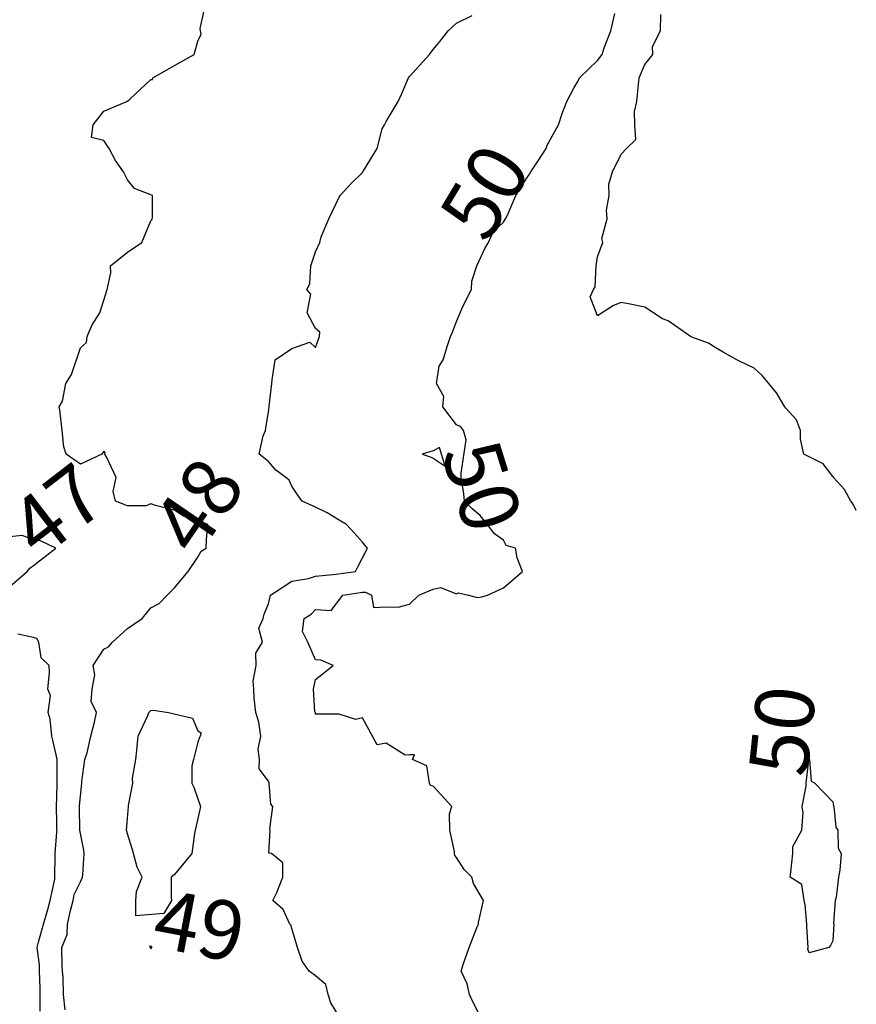
# Model space of a CAD drawing. Units: inches. Extents: x 488862 to 490240, y 510082 to 511455.
# Drawn here: x 490162 to 490233, y 511208 to 511292 of the extents above; entities that cross this region are included whole.
import ezdxf

# ---------------------------------------------------------------- set-up
doc = ezdxf.new("R2010")
doc.units = ezdxf.units.IN
doc.header["$MEASUREMENT"] = 0
doc.layers.add('LIDAR_2m_DTM_-_EA_439134_578245', color=10, linetype='Continuous')

msp = doc.modelspace()

# ---------------------------------------------------------------- linework, layer by layer
at = {"layer": 'LIDAR_2m_DTM_-_EA_439134_578245', "color": 1, "lineweight": -3}
for points in [[(490165.704, 511207.704, 48), (490165.562, 511209, 48), (490165.528, 511210.472, 48), (490165.487, 511211, 48), (490165.454, 511211.454, 48), (490165.414, 511213, 48), (490165.887, 511214.113, 48), (490165.911, 511215, 48), (490166.153, 511216.153, 48), (490166.393, 511217, 48), (490166.484, 511217.516, 48), (490167, 511218.605, 48), (490167.191, 511219, 48), (490167.195, 511219.195, 48), (490167.318, 511221, 48), (490167.288, 511221.288, 48), (490167, 511222.697, 48), (490166.951, 511223, 48), (490166.933, 511224.933, 48), (490166.932, 511225, 48), (490166.933, 511225.067, 48), (490167, 511225.875, 48), (490167.118, 511227, 48), (490167.136, 511227.136, 48), (490167.371, 511229, 48), (490167.571, 511229.571, 48), (490167.898, 511231, 48), (490168.195, 511232.195, 48), (490168.376, 511233, 48), (490167.929, 511233.929, 48), (490167.995, 511235, 48), (490168.218, 511236.218, 48), (490168.088, 511237, 48), (490169, 511238.403, 48), (490169.406, 511238.594, 48), (490169.739, 511239, 48), (490171, 511240.163, 48), (490172.251, 511241, 48), (490173, 511241.902, 48), (490173.709, 511242.291, 48), (490174.388, 511243, 48), (490175, 511243.605, 48), (490176.171, 511245, 48), (490177, 511246.214, 48), (490177.268, 511246.732, 48), (490177.688, 511247, 48), (490177.733, 511247.733, 48), (490177.834, 511249, 48), (490177, 511249.304, 48), (490175.727, 511249.727, 48), (490175, 511250.233, 48), (490173.387, 511250.613, 48), (490173, 511250.746, 48), (490172.587, 511250.587, 48), (490171, 511250.6, 48), (490170, 511251, 48), (490169.8, 511251.8, 48), (490170.032, 511253, 48), (490169.235, 511254.765, 48), (490169.076, 511255, 48), (490169.105, 511255.105, 48), (490169, 511255.241, 48), (490168.813, 511255, 48), (490167, 511254.126, 48), (490165.802, 511255, 48), (490165.605, 511255.605, 48), (490165.462, 511257, 48), (490165.256, 511258.744, 48), (490165.208, 511259, 48), (490165.489, 511259.489, 48), (490165.764, 511261, 48), (490166.236, 511261.764, 48), (490167, 511264.022, 48), (490167.524, 511264.476, 48), (490167.571, 511265, 48), (490168, 511266, 48), (490168.648, 511267, 48), (490169, 511268.1, 48), (490169.265, 511269, 48), (490169.578, 511270.422, 48), (490169.549, 511271, 48), (490171, 511272.181, 48), (490172.231, 511273, 48), (490173, 511274.833, 48), (490173.074, 511274.926, 48), (490173.118, 511275, 48), (490173.122, 511275.122, 48), (490173.122, 511277, 48), (490173, 511277.063, 48), (490171.596, 511277.596, 48), (490171, 511278.327, 48), (490170.675, 511279, 48), (490169.986, 511279.986, 48), (490169.458, 511281, 48), (490169, 511281.671, 48), (490167.933, 511281.933, 48), (490168.088, 511283, 48), (490169, 511284.177, 48), (490170.946, 511285, 48), (490170.986, 511285.014, 48), (490171, 511285.017, 48), (490171.2, 511285.2, 48), (490173, 511286.854, 48), (490173.129, 511286.871, 48), (490173.159, 511287, 48), (490175, 511288.059, 48), (490176.667, 511289, 48), (490177, 511290.138, 48), (490177.287, 511290.713, 48), (490177.221, 511291, 48), (490177.191, 511291.191, 48), (490177.575, 511293, 48)], [(490189, 511207.143, 49), (490188.316, 511208.316, 49), (490188.085, 511209, 49), (490187.87, 511209.87, 49), (490187, 511210.588, 49), (490186.467, 511211, 49), (490185.859, 511211.859, 49), (490185.463, 511213, 49), (490185, 511214.63, 49), (490184.9, 511214.9, 49), (490184.818, 511215, 49), (490184.25, 511216.25, 49), (490183.378, 511217, 49), (490183.7, 511217.7, 49), (490184.212, 511219, 49), (490184.212, 511220.212, 49), (490183.267, 511221, 49), (490183.033, 511221.033, 49), (490183.156, 511223, 49), (490183.113, 511223.113, 49), (490183.363, 511225, 49), (490183.213, 511225.213, 49), (490183.062, 511227, 49), (490183.045, 511227.045, 49), (490183, 511227.164, 49), (490182.22, 511228.22, 49), (490182.238, 511229, 49), (490182.122, 511229.878, 49), (490182.343, 511231, 49), (490182.177, 511232.177, 49), (490181.936, 511233, 49), (490181.788, 511234.212, 49), (490181.756, 511235, 49), (490181.684, 511235.684, 49), (490181.945, 511237, 49), (490181.936, 511238.064, 49), (490182.497, 511239, 49), (490182.176, 511240.176, 49), (490182.547, 511241, 49), (490182.622, 511241.378, 49), (490183, 511242.262, 49), (490183.167, 511243, 49), (490185, 511244.184, 49), (490186.403, 511244.403, 49), (490187, 511244.594, 49), (490188.768, 511244.768, 49), (490189.175, 511244.825, 49), (490190.412, 511245, 49), (490190.596, 511245.404, 49), (490191, 511246.154, 49), (490191.426, 511247, 49), (490191.218, 511247.218, 49), (490191, 511247.508, 49), (490190.295, 511248.295, 49), (490189.634, 511249, 49), (490189, 511249.364, 49), (490187.995, 511249.995, 49), (490187, 511250.481, 49), (490185.862, 511251, 49), (490185.498, 511251.498, 49), (490185, 511252.277, 49), (490184.762, 511252.762, 49), (490184.478, 511253, 49), (490183.623, 511253.623, 49), (490183, 511254.36, 49), (490182.216, 511255, 49), (490182.55, 511256.55, 49), (490182.735, 511257, 49), (490182.779, 511257.221, 49), (490183, 511258.565, 49), (490183.068, 511259, 49), (490183.065, 511259.065, 49), (490183.286, 511261, 49), (490183.303, 511261.303, 49), (490183.579, 511263, 49), (490185, 511263.989, 49), (490186.514, 511264.514, 49), (490187, 511264.072, 49), (490187.349, 511265, 49), (490187.367, 511265.367, 49), (490187, 511265.692, 49), (490186.292, 511267, 49), (490186.59, 511268.59, 49), (490186.259, 511269, 49), (490186.515, 511269.485, 49), (490186.613, 511271, 49), (490187, 511272.2, 49), (490187.357, 511273, 49), (490187.471, 511273.471, 49), (490188.122, 511275, 49), (490189, 511276.857, 49), (490189.108, 511277, 49), (490190.011, 511277.989, 49), (490191, 511278.956, 49), (490191.022, 511279, 49), (490191.091, 511279.091, 49), (490192.236, 511281, 49), (490192.679, 511282.679, 49), (490192.858, 511283, 49), (490193, 511283.295, 49), (490194.034, 511285, 49), (490194.333, 511285.667, 49), (490194.905, 511287, 49), (490195, 511287.12, 49), (490196.692, 511289, 49), (490197, 511289.421, 49), (490197.725, 511290.275, 49), (490198.282, 511291, 49), (490199, 511291.672, 49), (490200.312, 511292.312, 49)], [(490201, 511207.175, 50), (490200.392, 511208.392, 50), (490200.093, 511209, 50), (490199.912, 511209.912, 50), (490199.385, 511211, 50), (490199.556, 511211.556, 50), (490200.058, 511213, 50), (490200.759, 511214.759, 50), (490200.852, 511215, 50), (490200.862, 511215.138, 50), (490201.298, 511217, 50), (490200.444, 511218.444, 50), (490200.302, 511219, 50), (490199.653, 511219.653, 50), (490199, 511220.658, 50), (490198.852, 511220.852, 50), (490198.825, 511221, 50), (490198.82, 511221.18, 50), (490198.433, 511223, 50), (490198.384, 511224.384, 50), (490198.596, 511225, 50), (490197, 511226.732, 50), (490196.794, 511226.794, 50), (490196.694, 511227, 50), (490196.47, 511228.47, 50), (490195.24, 511229, 50), (490195.411, 511229.411, 50), (490195, 511229.4, 50), (490194.639, 511229.361, 50), (490193, 511230.409, 50), (490192.257, 511230.257, 50), (490191, 511232.538, 50), (490190.423, 511232.423, 50), (490189, 511232.85, 50), (490188.867, 511232.867, 50), (490187, 511232.867, 50), (490186.988, 511232.988, 50), (490186.983, 511233, 50), (490186.947, 511233.053, 50), (490186.833, 511235, 50), (490187, 511235.8, 50), (490188.5, 511237, 50), (490187.462, 511237.462, 50), (490187, 511237.5, 50), (490186.343, 511239, 50), (490185.902, 511239.902, 50), (490186.026, 511241, 50), (490186.638, 511241.362, 50), (490187, 511241.78, 50), (490188.321, 511241.679, 50), (490189.333, 511243, 50), (490190.797, 511243.203, 50), (490191, 511243.231, 50), (490191.257, 511243.257, 50), (490191.758, 511243, 50), (490191.935, 511241.935, 50), (490193, 511242, 50), (490194.043, 511241.957, 50), (490195, 511242.209, 50), (490195.786, 511243, 50), (490197, 511243.498, 50), (490197.628, 511243.628, 50), (490199, 511243.114, 50), (490199.175, 511243.175, 50), (490200, 511243, 50), (490200.792, 511242.792, 50), (490201, 511242.818, 50), (490201.139, 511242.861, 50), (490201.641, 511243, 50), (490203, 511243.606, 50), (490204.605, 511245, 50), (490204.162, 511246.162, 50), (490204, 511247, 50), (490203.223, 511247.223, 50), (490203, 511247.664, 50), (490202.217, 511248.217, 50), (490201.623, 511249, 50), (490201, 511249.762, 50), (490200.333, 511250.333, 50), (490199.667, 511251, 50), (490199.613, 511251.613, 50), (490199.402, 511253, 50), (490199.379, 511253.379, 50), (490199.808, 511256.192, 50), (490199.599, 511257, 50), (490199.345, 511257.345, 50), (490199, 511257.484, 50), (490197.835, 511259, 50), (490197.906, 511259.906, 50), (490197.304, 511261, 50), (490197.513, 511262.487, 50), (490197.851, 511263, 50), (490198.235, 511264.235, 50), (490198.477, 511265, 50), (490198.645, 511265.355, 50), (490199, 511266.278, 50), (490199.298, 511267, 50), (490199.5, 511267.5, 50), (490200.263, 511269, 50), (490200.295, 511269.705, 50), (490200.723, 511271, 50), (490201.445, 511272.555, 50), (490201.712, 511273, 50), (490202.102, 511273.898, 50), (490203, 511274.737, 50), (490203.175, 511275, 50), (490203.32, 511275.32, 50), (490204.045, 511277, 50), (490205, 511278.522, 50), (490205.19, 511278.81, 50), (490205.31, 511279, 50), (490205.943, 511279.943, 50), (490206.624, 511281, 50), (490206.718, 511281.282, 50), (490207, 511281.787, 50), (490207.675, 511283, 50), (490207.974, 511283.974, 50), (490208.385, 511285, 50), (490209, 511286.176, 50), (490209.307, 511286.693, 50), (490209.454, 511287, 50), (490211, 511288.482, 50), (490211.37, 511289, 50), (490211.562, 511289.562, 50), (490212.132, 511291, 50), (490212.471, 511292.471, 50)], [(490233, 511250.194, 51), (490232.727, 511250.727, 51), (490232.524, 511251, 51), (490231.982, 511251.982, 51), (490231.07, 511253, 51), (490231.05, 511253.05, 51), (490231, 511253.095, 51), (490230.172, 511254.172, 51), (490228.526, 511255, 51), (490228.254, 511256.254, 51), (490228.254, 511257, 51), (490227.902, 511257.902, 51), (490227, 511258.897, 51), (490226.923, 511259, 51), (490226.205, 511260.205, 51), (490225.565, 511261, 51), (490225, 511261.684, 51), (490224.315, 511262.315, 51), (490223, 511262.92, 51), (490222.852, 511263, 51), (490221.667, 511263.667, 51), (490221, 511264.064, 51), (490220.429, 511264.429, 51), (490219, 511264.93, 51), (490218.96, 511264.96, 51), (490218.892, 511265, 51), (490217, 511266.321, 51), (490216.507, 511266.507, 51), (490215, 511267.5, 51), (490213.755, 511267.755, 51), (490213, 511267.889, 51), (490212.355, 511267.645, 51), (490211, 511266.76, 51), (490210.373, 511268.373, 51), (490210.653, 511269, 51), (490210.788, 511269.212, 51), (490210.868, 511271, 51), (490211, 511271.769, 51), (490211.444, 511273, 51), (490211.348, 511273.348, 51), (490211.82, 511275, 51), (490211.75, 511275.75, 51), (490211.965, 511277, 51), (490211.96, 511277.96, 51), (490212.256, 511279, 51), (490213, 511280.521, 51), (490213.467, 511281, 51), (490214.248, 511281.752, 51), (490214.163, 511283, 51), (490214.137, 511284.137, 51), (490214.333, 511285, 51), (490214.4, 511285.6, 51), (490214.535, 511287, 51), (490215, 511288.145, 51), (490215.699, 511289, 51), (490215.678, 511289.678, 51), (490216.356, 511291, 51), (490216.386, 511292.386, 51)], [(490196.765, 511254.765, 50), (490197, 511254.649, 50), (490198.039, 511253.961, 50), (490197.544, 511255.544, 50), (490197, 511255.273, 50), (490196.059, 511255, 50), (490196.765, 511254.765, 50)], [(490161, 511243.736, 47), (490162.47, 511245, 47), (490162.708, 511245.292, 47), (490163, 511245.525, 47), (490164.916, 511247, 47), (490163.613, 511247.613, 47), (490163, 511247.699, 47), (490162.055, 511248.055, 47), (490161, 511247.954, 47)], [(490163.594, 511207.594, 47), (490163.573, 511209, 47), (490163.566, 511209.566, 47), (490163.534, 511211, 47), (490163.526, 511211.526, 47), (490163.319, 511213, 47), (490163.45, 511213.45, 47), (490163.853, 511215, 47), (490164.239, 511216.239, 47), (490164.443, 511217, 47), (490164.821, 511218.821, 47), (490164.818, 511219, 47), (490164.862, 511220.862, 47), (490164.843, 511221, 47), (490165, 511222.811, 47), (490165.012, 511222.988, 47), (490165.01, 511223, 47), (490165.01, 511223.01, 47), (490165, 511223.667, 47), (490164.962, 511224.962, 47), (490164.959, 511225, 47), (490165, 511225.8, 47), (490165.029, 511226.971, 47), (490165.031, 511227, 47), (490165.034, 511227.034, 47), (490165.016, 511229, 47), (490165, 511229.156, 47), (490164.649, 511230.649, 47), (490164.574, 511231, 47), (490164.428, 511232.428, 47), (490164.272, 511233, 47), (490164.458, 511234.458, 47), (490164.238, 511235, 47), (490164.383, 511236.383, 47), (490164.341, 511237, 47), (490163.669, 511237.669, 47), (490163.469, 511239, 47), (490163.293, 511239.293, 47), (490163, 511239.387, 47), (490161.675, 511239.675, 47)], [(490172.739, 511232.739, 49), (490172.812, 511233, 49), (490173, 511233.167, 49), (490173.207, 511233.207, 49), (490174.5, 511233, 49), (490176.524, 511232.524, 49), (490177, 511231.438, 49), (490177.269, 511231.269, 49), (490177.187, 511231, 49), (490177.12, 511230.88, 49), (490177, 511230.481, 49), (490176.619, 511229, 49), (490176.467, 511228.467, 49), (490176.467, 511227, 49), (490176.652, 511226.652, 49), (490177, 511225.667, 49), (490177.23, 511225, 49), (490177, 511224, 49), (490176.75, 511223, 49), (490176.701, 511222.701, 49), (490176.481, 511221, 49), (490175, 511219.219, 49), (490174.731, 511219, 49), (490174.731, 511217.269, 49), (490174.754, 511217, 49), (490174.087, 511215.913, 49), (490171.718, 511215.718, 49), (490171.718, 511217, 49), (490171.767, 511217.767, 49), (490172.262, 511219, 49), (490171.837, 511219.837, 49), (490171.514, 511221, 49), (490171.411, 511221.411, 49), (490171, 511222.682, 49), (490170.92, 511223, 49), (490171, 511224, 49), (490171.083, 511225, 49), (490171.099, 511225.099, 49), (490171.457, 511227, 49), (490171.432, 511227.432, 49), (490171.711, 511229, 49), (490171.808, 511229.808, 49), (490171.917, 511231, 49), (490172.739, 511232.739, 49)], [(490231, 511213.571, 50), (490230.818, 511213.182, 50), (490230.667, 511213, 50), (490229, 511212.556, 50), (490228.882, 511212.882, 50), (490228.893, 511213, 50), (490228.797, 511214.797, 50), (490228.786, 511215, 50), (490228.653, 511216.653, 50), (490228.562, 511217, 50), (490228.366, 511218.366, 50), (490227.366, 511219, 50), (490227.426, 511219.426, 50), (490227.588, 511221, 50), (490227.615, 511221.615, 50), (490228.357, 511223, 50), (490228.484, 511224.484, 50), (490228.4, 511225, 50), (490228.73, 511226.73, 50), (490228.747, 511227, 50), (490228.953, 511228.953, 50), (490228.948, 511229, 50), (490229, 511229.043, 50), (490229.029, 511229, 50), (490229.16, 511227.16, 50), (490229.462, 511227, 50), (490231, 511225.4, 50), (490231.061, 511225.061, 50), (490231.082, 511225, 50), (490231.246, 511223.246, 50), (490231.423, 511223, 50), (490231.463, 511221.463, 50), (490231.725, 511221, 50), (490231.602, 511219.602, 50), (490231.475, 511219, 50), (490231.286, 511217.286, 50), (490231.207, 511217, 50), (490231.074, 511215.074, 50), (490231.078, 511215, 50), (490231, 511213.571, 50)], [(490173, 511212.905, 49), (490173.07, 511213, 49), (490173.091, 511213.091, 49), (490172.867, 511213.133, 49), (490172.94, 511213, 49), (490172.97, 511212.97, 49), (490173, 511212.905, 49)]]:
    msp.add_polyline3d(points, dxfattribs=at)

# ---------------------------------------------------------------- texts
for s, rotation, p in [('50', 59.03624, (490201.586, 511272.79, 50)), ('50', 287.35402, (490197.669, 511255.146, 50)), ('47', 37.58135, (490163.528, 511245.932, 47)), ('48', 55.66978, (490176.923, 511246.101, 48)), ('50', 83.99099, (490228.793, 511227.432, 50)), ('49', 349.28688, (490172.952, 511213.117, 49))]:
    msp.add_text(s, height=5, rotation=rotation, dxfattribs=at).set_placement(p)

doc.saveas('drawing.dxf')
